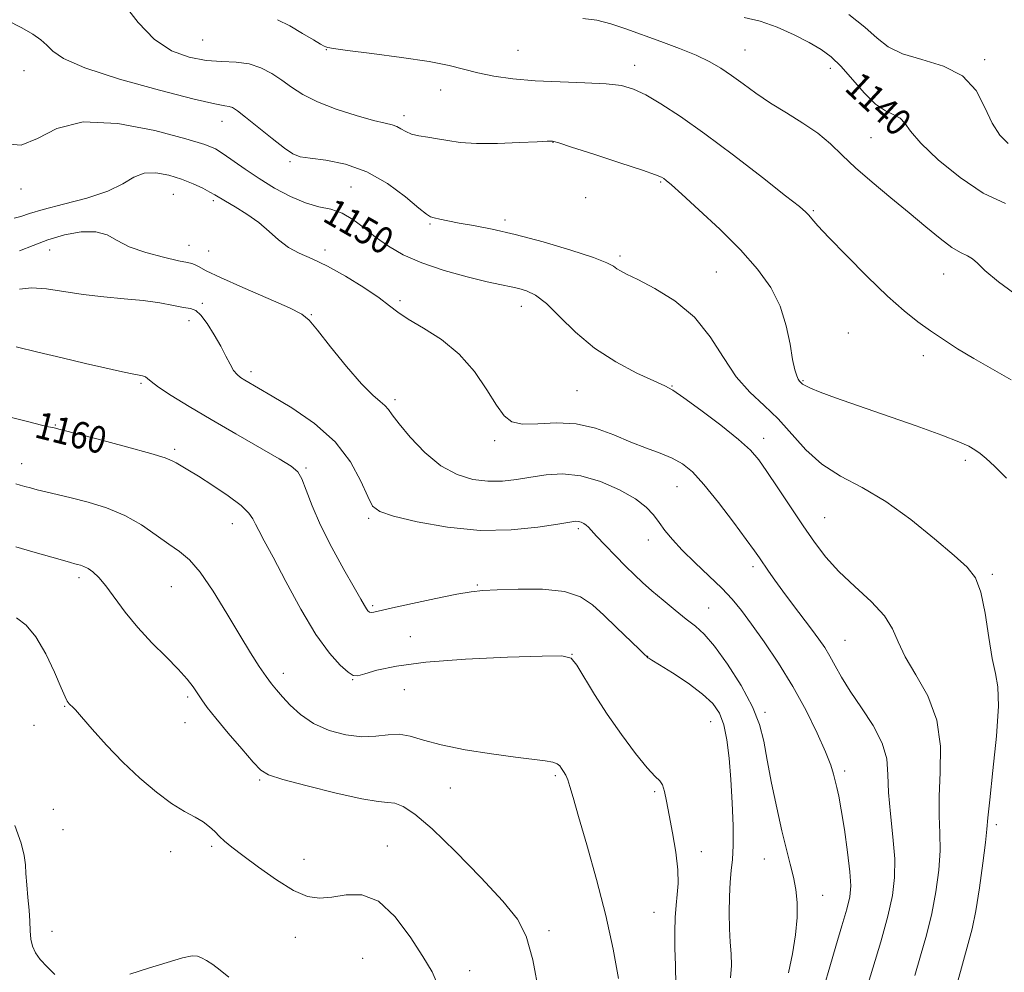
# Model space of a CAD drawing. Extents: x 2092300 to 2095200, y 354800 to 357700.
# Drawn here: x 2094171 to 2094464, y 357023 to 357307 of the extents above; entities that cross this region are included whole.
import ezdxf

# ---------------------------------------------------------------- set-up
doc = ezdxf.new("R2010")
doc.units = 0
doc.header["$MEASUREMENT"] = 0
for name, color, linetype, lineweight in [('DTM SPOT ELEVATION', 2, 'Continuous', 13), ('INDEX CONTOUR', 41, 'Continuous', 13), ('INDEX CONTOUR LABEL', 244, 'Continuous', 0), ('INTERMEDIATE CONTOUR', 44, 'Continuous', 0)]:
    doc.layers.add(name, color=color, linetype=linetype, lineweight=lineweight)
doc.styles.add('Style-ITALICS', font='ITALICS.shx')

msp = doc.modelspace()

# ---------------------------------------------------------------- linework, layer by layer
at = {"layer": 'DTM SPOT ELEVATION'}
for p in [(2094225.38, 357301.03, 1144.9), (2094262.28, 357298.13, 1144.05), (2094319.443, 357297.914, 1142.925), (2094387.16, 357298.02, 1141.1), (2094354.237, 357293.505, 1143.415), (2094412.628, 357292.618, 1140.475), (2094458.59, 357295.187, 1137.675), (2094172.06, 357291.93, 1148.8), (2094296.38, 357286.11, 1144.79), (2094285.439, 357278.471, 1145.515), (2094231.17, 357276.8, 1148.7), (2094329.91, 357270.56, 1146.03), (2094424.73, 357271.86, 1140.93), (2094251.424, 357264.744, 1148.245), (2094362.003, 357258.734, 1146.145), (2094171.21, 357256.63, 1150.39), (2094216.61, 357255.03, 1152.9), (2094269.65, 357257.17, 1149.19), (2094228.59, 357253.14, 1152.3), (2094339.624, 357254.037, 1146.495), (2094407.488, 357250.121, 1143.835), (2094293.2, 357246.185, 1148.175), (2094315.56, 357247.34, 1147.63), (2094221.34, 357239.763, 1153.215), (2094179.686, 357238.434, 1154.825), (2094227.123, 357238.113, 1152.795), (2094261.907, 357238.425, 1151.605), (2094349.868, 357236.598, 1147.685), (2094378.59, 357231.84, 1146.99), (2094446.45, 357231.25, 1142.82), (2094225.24, 357222.53, 1155.8), (2094284.28, 357223.3, 1151.7), (2094320.44, 357221.65, 1150.64), (2094221.27, 357217.37, 1156.5), (2094257.78, 357219.09, 1153.9), (2094417.99, 357213.615, 1145.095), (2094440.35, 357206.89, 1144.52), (2094239.81, 357202.1, 1155.59), (2094207.02, 357198.7, 1158.2), (2094404.44, 357199.43, 1145.87), (2094337.07, 357196.5, 1150.94), (2094365.37, 357197.87, 1149.93), (2094282.79, 357193.74, 1153.64), (2094181.38, 357186.26, 1159.9), (2094312.44, 357181.6, 1152.34), (2094392.704, 357182.262, 1149.435), (2094217.02, 357178.98, 1159.7), (2094452.9, 357175.73, 1146.36), (2094171.38, 357174.73, 1161.3), (2094256.18, 357173.41, 1157.8), (2094366.89, 357167.84, 1152.84), (2094274.9, 357158.44, 1156.25), (2094410.87, 357158.6, 1149.17), (2094234.18, 357156.8, 1160.72), (2094337.39, 357155.36, 1156.31), (2094358.312, 357151.936, 1154.615), (2094389.544, 357143.993, 1152.375), (2094188.45, 357140.68, 1164.4), (2094460.89, 357141.69, 1147.77), (2094216, 357138.04, 1162.9), (2094307.26, 357138.5, 1157.83), (2094276.07, 357132.36, 1157.75), (2094376.35, 357131.67, 1155.12), (2094287.27, 357123.16, 1159.3), (2094417.01, 357122.02, 1151.11), (2094335.56, 357117.8, 1159.98), (2094358.122, 357117.215, 1157.975), (2094249.47, 357112.14, 1161.5), (2094270.1, 357110.3, 1160.06), (2094220.94, 357105.17, 1164.3), (2094285.53, 357107.29, 1160.86), (2094184.2, 357102.29, 1166.1), (2094393.102, 357100.517, 1155.735), (2094175.02, 357096.68, 1167.9), (2094220.09, 357097.44, 1164.8), (2094376.89, 357097.72, 1158.82), (2094330.53, 357081.69, 1162.27), (2094416.92, 357083.01, 1153.63), (2094242.42, 357080.42, 1164.2), (2094299.26, 357077.98, 1162.88), (2094360.223, 357076.922, 1160.215), (2094180.8, 357071.67, 1167.3), (2094462.07, 357067.06, 1147.63), (2094183.72, 357065.54, 1166.9), (2094228.1, 357060.62, 1166.3), (2094280.43, 357060.74, 1165.3), (2094215.82, 357058.99, 1166.6), (2094374.07, 357059.02, 1159.43), (2094255.58, 357056.73, 1165.1), (2094392.933, 357056.787, 1156.715), (2094410.3, 357045.95, 1155.32), (2094360.035, 357040.934, 1160.775), (2094180.4, 357035.26, 1167.5), (2094328.63, 357035.49, 1163.67), (2094253.04, 357033.47, 1166.9), (2094273.13, 357027.18, 1167.3), (2094305.04, 357023.52, 1165.18)]:
    msp.add_point(p, dxfattribs=at)
at = {"layer": 'INDEX CONTOUR'}
for points in [[(2094464.8, 357252.28, 1140), (2094458.231, 357255.403, 1140), (2094451.276, 357260.012, 1140), (2094444.754, 357265.346, 1140), (2094439.6289, 357270.26, 1140), (2094436.538, 357273.856, 1140), (2094434.8, 357276.227, 1140), (2094433.406, 357277.716, 1140), (2094431.526, 357278.727, 1140), (2094429.053, 357279.901, 1140), (2094426.06, 357281.941, 1140), (2094422.661, 357285.283, 1140), (2094415.792, 357293.083, 1140), (2094412.817, 357295.974, 1140), (2094409.814, 357298.223, 1140), (2094406.248, 357300.315, 1140), (2094401.763, 357302.59, 1140), (2094396.718, 357304.817, 1140), (2094391.65, 357306.623, 1140), (2094386.926, 357307.779, 1140)], [(2094437.758, 357022.085, 1150), (2094439.497, 357027.918, 1150), (2094441.251, 357034.094, 1150), (2094442.839, 357040.521, 1150), (2094444.097, 357047.065, 1150), (2094444.95, 357053.438, 1150), (2094445.343, 357059.31, 1150), (2094445.291, 357064.536, 1150), (2094445.079, 357069.698, 1150), (2094445.064, 357075.562, 1150), (2094445.401, 357082.642, 1150), (2094445.448, 357090.453, 1150), (2094444.363, 357098.257, 1150), (2094441.638, 357105.422, 1150), (2094438.102, 357111.74, 1150), (2094434.917, 357117.111, 1150), (2094432.863, 357121.537, 1150), (2094431.187, 357125.431, 1150), (2094428.7521, 357129.31, 1150), (2094424.781, 357133.562, 1150), (2094419.915, 357138.055, 1150), (2094415.155, 357142.529, 1150), (2094411.24, 357146.832, 1150), (2094407.873, 357151.252, 1150), (2094404.497, 357156.188, 1150), (2094396.955, 357167.514, 1150), (2094393.692, 357172.386, 1150), (2094391.225, 357175.8901, 1150), (2094388.75, 357178.73, 1150), (2094385.198, 357181.922, 1150), (2094379.924, 357186.134, 1150), (2094373.996, 357190.642, 1150), (2094368.909, 357194.372, 1150), (2094365.651, 357196.594, 1150), (2094363.185, 357197.941, 1150), (2094359.968, 357199.388, 1150), (2094354.895, 357201.728, 1150), (2094348.615, 357205.026, 1150), (2094342.214, 357209.164, 1150), (2094336.585, 357213.913, 1150), (2094331.8411, 357218.605, 1150), (2094327.904, 357222.4569, 1150), (2094324.675, 357224.901, 1150), (2094321.981, 357226.216, 1150), (2094319.632, 357226.893, 1150), (2094317.343, 357227.383, 1150), (2094314.462, 357227.9769, 1150), (2094310.242, 357228.9219, 1150), (2094304.258, 357230.401, 1150), (2094297.358, 357232.334, 1150), (2094290.707, 357234.571, 1150), (2094285.217, 357236.986, 1150), (2094280.764, 357239.546, 1150), (2094276.972, 357242.241, 1150), (2094273.505, 357244.999, 1150), (2094270.202, 357247.517, 1150), (2094266.944, 357249.431, 1150), (2094263.604, 357250.544, 1150), (2094260.023, 357251.33, 1150), (2094256.032, 357252.432, 1150), (2094251.548, 357254.329, 1150), (2094246.829, 357256.857, 1150), (2094242.217, 357259.69, 1150), (2094238.022, 357262.516, 1150), (2094231.526, 357267.135, 1150), (2094229.194, 357268.583, 1150), (2094226.027, 357269.876, 1150), (2094220.332, 357271.605, 1150), (2094211.105, 357274.042, 1150), (2094200.096, 357276.1689, 1150), (2094189.746, 357276.645, 1150), (2094181.91, 357274.684, 1150), (2094176.102, 357271.7089, 1150), (2094171.253, 357269.697, 1150), (2094166.473, 357270.11, 1150)], [(2094366.488, 357019.154, 1160), (2094366.386, 357025.01, 1160), (2094366.246, 357030.337, 1160), (2094366.209, 357035.135, 1160), (2094366.312, 357039.383, 1160), (2094366.5729, 357043.053, 1160), (2094366.957, 357046.238, 1160), (2094367.237, 357049.512, 1160), (2094367.136, 357053.567, 1160), (2094366.479, 357058.8209, 1160), (2094365.49, 357064.593, 1160), (2094364.496, 357069.926, 1160), (2094363.74, 357074.0559, 1160), (2094363.1409, 357076.979, 1160), (2094362.534, 357078.886, 1160), (2094361.717, 357080.098, 1160), (2094360.336, 357081.462, 1160), (2094357.998, 357083.958, 1160), (2094354.485, 357088.271, 1160), (2094350.27, 357093.893, 1160), (2094345.998, 357100.023, 1160), (2094342.229, 357105.903, 1160), (2094336.933, 357114.661, 1160), (2094335.282, 357116.664, 1160), (2094332.527, 357117.352, 1160), (2094326.616, 357117.295, 1160), (2094316.335, 357116.955, 1160), (2094303.803, 357116.378, 1160), (2094291.973, 357115.505, 1160), (2094283.188, 357114.333, 1160), (2094277.353, 357113.081, 1160), (2094273.761, 357112.029, 1160), (2094271.6829, 357111.44, 1160), (2094270.299, 357111.531, 1160), (2094268.764, 357112.506, 1160), (2094266.397, 357114.607, 1160), (2094263.158, 357118.222, 1160), (2094259.172, 357123.777, 1160), (2094254.649, 357131.344, 1160), (2094250.16, 357139.583, 1160), (2094246.365, 357146.799, 1160), (2094243.753, 357151.716, 1160), (2094242.134, 357154.734, 1160), (2094241.149, 357156.671, 1160), (2094240.381, 357158.273, 1160), (2094239.188, 357159.986, 1160), (2094236.871, 357162.184, 1160), (2094233.025, 357165.076, 1160), (2094228.424, 357168.212, 1160), (2094224.133, 357170.977, 1160), (2094220.986, 357172.9051, 1160), (2094217.493, 357174.927, 1160), (2094216.32, 357175.588, 1160), (2094214.217, 357176.424, 1160), (2094209.875, 357177.755, 1160), (2094202.6021, 357179.748, 1160), (2094194.179, 357181.967, 1160), (2094182.853, 357184.892, 1160), (2094181.056, 357185.338, 1160), (2094179.408, 357185.682, 1160), (2094177.324, 357186.172, 1160), (2094173.124, 357187.228, 1160), (2094166.351, 357188.958, 1160)]]:
    msp.add_polyline3d(points, dxfattribs=at)
at = {"layer": 'INTERMEDIATE CONTOUR'}
for points in [[(2094465.187, 357170.399, 1146), (2094461.582, 357173.922, 1146), (2094459.039, 357176.256, 1146), (2094457.24, 357177.759, 1146), (2094455.7099, 357178.839, 1146), (2094453.898, 357179.892, 1146), (2094450.928, 357181.248, 1146), (2094445.848, 357183.2171, 1146), (2094438.16, 357185.97, 1146), (2094420.721, 357192.036, 1146), (2094414.184, 357194.351, 1146), (2094409.61, 357196.038, 1146), (2094406.68, 357197.205, 1146), (2094405.054, 357197.964, 1146), (2094404.306, 357198.434, 1146), (2094403.725, 357198.996, 1146), (2094403.417, 357199.345, 1146), (2094403.035, 357199.919, 1146), (2094402.557, 357200.905, 1146), (2094401.991, 357202.698, 1146), (2094401.353, 357205.744, 1146), (2094400.602, 357210.3, 1146), (2094399.469, 357215.847, 1146), (2094397.632, 357221.674, 1146), (2094394.809, 357227.247, 1146), (2094390.882, 357232.731, 1146), (2094385.777, 357238.47, 1146), (2094379.628, 357244.596, 1146), (2094373.409, 357250.418, 1146), (2094368.303, 357255.035, 1146), (2094365.174, 357257.808, 1146), (2094363.614, 357259.1429, 1146), (2094362.8919, 357259.704, 1146), (2094362.21, 357260.114, 1146), (2094360.481, 357260.806, 1146), (2094356.546, 357262.168, 1146), (2094349.82, 357264.402, 1146), (2094342.001, 357266.962, 1146), (2094335.359, 357269.116, 1146), (2094331.5921, 357270.319, 1146), (2094330.111, 357270.766, 1146), (2094329.754, 357270.843, 1146), (2094329.409, 357270.858, 1146), (2094328.156, 357270.828, 1146), (2094325.126, 357270.693, 1146), (2094319.833, 357270.438, 1146), (2094313.339, 357270.208, 1146), (2094307.0919, 357270.19, 1146), (2094302.207, 357270.509, 1146), (2094298.486, 357271.038, 1146), (2094295.396, 357271.588, 1146), (2094292.522, 357272.027, 1146), (2094289.898, 357272.441, 1146), (2094287.669, 357272.973, 1146), (2094285.926, 357273.708, 1146), (2094284.529, 357274.516, 1146), (2094283.279, 357275.209, 1146), (2094281.9, 357275.689, 1146), (2094279.814, 357276.198, 1146), (2094276.362, 357277.067, 1146), (2094271.197, 357278.532, 1146), (2094265.208, 357280.456, 1146), (2094259.594, 357282.61, 1146), (2094255.258, 357284.798, 1146), (2094251.916, 357286.961, 1146), (2094248.992, 357289.076, 1146), (2094245.992, 357291.082, 1146), (2094242.764, 357292.7799, 1146), (2094239.238, 357293.935, 1146), (2094235.355, 357294.428, 1146), (2094231.082, 357294.608, 1146), (2094226.392, 357294.938, 1146), (2094221.31, 357295.874, 1146), (2094216.066, 357297.835, 1146), (2094210.94, 357301.232, 1146), (2094206.1331, 357306.239, 1146), (2094201.517, 357312.089, 1146)], [(2094469.151, 357224.2291, 1142), (2094462.72, 357228.939, 1142), (2094458.706, 357232.316, 1142), (2094456.48, 357234.487, 1142), (2094455.0299, 357235.815, 1142), (2094453.474, 357236.694, 1142), (2094451.469, 357237.6411, 1142), (2094448.807, 357239.205, 1142), (2094445.328, 357241.8011, 1142), (2094441.064, 357245.306, 1142), (2094436.099, 357249.464, 1142), (2094430.601, 357254.006, 1142), (2094425.082, 357258.608, 1142), (2094420.14, 357262.935, 1142), (2094416.155, 357266.737, 1142), (2094412.642, 357270.11, 1142), (2094408.901, 357273.238, 1142), (2094404.433, 357276.278, 1142), (2094399.54, 357279.27, 1142), (2094394.727, 357282.229, 1142), (2094390.401, 357285.146, 1142), (2094386.572, 357287.92, 1142), (2094383.15, 357290.428, 1142), (2094379.978, 357292.598, 1142), (2094376.63, 357294.557, 1142), (2094372.611, 357296.483, 1142), (2094367.61, 357298.507, 1142), (2094362.054, 357300.567, 1142), (2094351.597, 357304.358, 1142), (2094347.117, 357305.85, 1142), (2094342.926, 357306.902, 1142), (2094338.784, 357307.47, 1142)], [(2094465.62, 357270.205, 1138), (2094463.111, 357272.69, 1138), (2094460.865, 357276.2491, 1138), (2094458.731, 357280.941, 1138), (2094456.056, 357285.967, 1138), (2094452.063, 357290.31, 1138), (2094446.332, 357293.245, 1138), (2094439.879, 357295.207, 1138), (2094434.083, 357296.919, 1138), (2094429.895, 357298.998, 1138), (2094426.563, 357301.618, 1138), (2094422.91, 357304.8479, 1138), (2094418.138, 357308.659, 1138)], [(2094450.579, 357020.415, 1148), (2094453.747, 357031.57, 1148), (2094454.89, 357036.029, 1148), (2094455.961, 357041.32, 1148), (2094457.08, 357048.23, 1148), (2094458.122, 357055.5871, 1148), (2094458.9, 357061.729, 1148), (2094459.311, 357065.669, 1148), (2094459.609, 357069.111, 1148), (2094460.133, 357074.435, 1148), (2094461.084, 357083.164, 1148), (2094462.113, 357093.397, 1148), (2094462.735, 357102.38, 1148), (2094462.595, 357108.181, 1148), (2094461.871, 357112.177, 1148), (2094460.871, 357116.57, 1148), (2094459.8379, 357122.903, 1148), (2094458.7429, 357130.097, 1148), (2094457.494, 357136.414, 1148), (2094455.9079, 357140.657, 1148), (2094453.447, 357143.791, 1148), (2094449.488, 357147.323, 1148), (2094443.656, 357152.3161, 1148), (2094436.576, 357158.063, 1148), (2094429.124, 357163.412, 1148), (2094422.053, 357167.547, 1148), (2094415.637, 357170.975, 1148), (2094410.027, 357174.535, 1148), (2094405.281, 357178.833, 1148), (2094397.041, 357188.063, 1148), (2094392.84, 357192.065, 1148), (2094388.601, 357196.023, 1148), (2094384.5411, 357200.631, 1148), (2094380.747, 357206.331, 1148), (2094376.771, 357212.537, 1148), (2094372.03, 357218.409, 1148), (2094366.23, 357223.255, 1148), (2094360.222, 357226.968, 1148), (2094355.142, 357229.591, 1148), (2094351.8331, 357231.22, 1148), (2094349.957, 357232.178, 1148), (2094348.882, 357232.84, 1148), (2094347.894, 357233.559, 1148), (2094345.957, 357234.587, 1148), (2094341.952, 357236.153, 1148), (2094335.216, 357238.362, 1148), (2094326.904, 357240.829, 1148), (2094318.625, 357243.048, 1148), (2094311.684, 357244.633, 1148), (2094306.164, 357245.689, 1148), (2094301.841, 357246.442, 1148), (2094298.513, 357247.077, 1148), (2094296.07, 357247.6, 1148), (2094294.421, 357247.977, 1148), (2094293.346, 357248.2849, 1148), (2094292.102, 357249.054, 1148), (2094289.814, 357250.925, 1148), (2094285.847, 357254.2521, 1148), (2094280.515, 357258.228, 1148), (2094274.369, 357261.759, 1148), (2094267.994, 357264.012, 1148), (2094262.106, 357265.195, 1148), (2094257.455, 357265.777, 1148), (2094254.468, 357266.234, 1148), (2094252.294, 357267.069, 1148), (2094249.76, 357268.794, 1148), (2094246.061, 357271.682, 1148), (2094238.146, 357278.047, 1148), (2094235.711, 357279.929, 1148), (2094234.263, 357280.871, 1148), (2094233.262, 357281.2419, 1148), (2094231.991, 357281.4399, 1148), (2094229.035, 357281.979, 1148), (2094222.802, 357283.399, 1148), (2094212.506, 357286.034, 1148), (2094200.57, 357289.376, 1148), (2094190.224, 357292.711, 1148), (2094183.876, 357295.469, 1148), (2094180.661, 357297.674, 1148), (2094178.894, 357299.497, 1148), (2094177.113, 357301.118, 1148), (2094174.735, 357302.752, 1148), (2094171.402, 357304.626, 1148), (2094166.907, 357306.918, 1148)], [(2094466.56, 357199.687, 1144), (2094455.402, 357206.031, 1144), (2094450.577, 357208.939, 1144), (2094446.334, 357211.674, 1144), (2094442.462, 357214.312, 1144), (2094438.704, 357217.016, 1144), (2094434.599, 357220.279, 1144), (2094429.639, 357224.682, 1144), (2094423.596, 357230.493, 1144), (2094417.3801, 357236.732, 1144), (2094412.186, 357242.105, 1144), (2094408.893, 357245.643, 1144), (2094407.1191, 357247.659, 1144), (2094406.168, 357248.789, 1144), (2094405.27, 357249.72, 1144), (2094403.354, 357251.341, 1144), (2094399.272, 357254.591, 1144), (2094392.345, 357260.025, 1144), (2094383.756, 357266.651, 1144), (2094375.156, 357273.09, 1144), (2094367.888, 357278.23, 1144), (2094362.07, 357282.0181, 1144), (2094357.516, 357284.6711, 1144), (2094353.896, 357286.403, 1144), (2094350.304, 357287.437, 1144), (2094345.691, 357287.998, 1144), (2094339.354, 357288.3011, 1144), (2094331.963, 357288.5341, 1144), (2094324.535, 357288.876, 1144), (2094317.911, 357289.465, 1144), (2094312.2291, 357290.271, 1144), (2094307.454, 357291.223, 1144), (2094298.905, 357293.383, 1144), (2094292.898, 357294.585, 1144), (2094284.679, 357295.844, 1144), (2094275.848, 357297.02, 1144), (2094268.566, 357297.943, 1144), (2094264.421, 357298.4979, 1144), (2094262.708, 357298.788, 1144), (2094262.146, 357298.971, 1144), (2094261.599, 357299.2261, 1144), (2094260.503, 357299.819, 1144), (2094258.434, 357301.037, 1144), (2094255.175, 357303.012, 1144), (2094251.3241, 357305.246, 1144), (2094247.681, 357307.085, 1144)], [(2094421.744, 357012.863, 1152), (2094425.246, 357024.266, 1152), (2094427.612, 357032.159, 1152), (2094429.717, 357039.722, 1152), (2094431.114, 357045.901, 1152), (2094431.778, 357051.289, 1152), (2094431.787, 357056.891, 1152), (2094431.27, 357063.403, 1152), (2094430.548, 357070.284, 1152), (2094429.994, 357076.688, 1152), (2094429.795, 357082.02, 1152), (2094429.4001, 357086.697, 1152), (2094428.076, 357091.392, 1152), (2094425.357, 357096.575, 1152), (2094421.863, 357101.912, 1152), (2094418.482, 357106.868, 1152), (2094415.902, 357111.028, 1152), (2094413.995, 357114.452, 1152), (2094412.434, 357117.3221, 1152), (2094410.906, 357119.853, 1152), (2094409.171, 357122.3949, 1152), (2094407.006, 357125.335, 1152), (2094401.313, 357132.832, 1152), (2094398.462, 357136.63, 1152), (2094396.056, 357139.937, 1152), (2094394.126, 357142.68, 1152), (2094391.427, 357146.6301, 1152), (2094389.9459, 357148.741, 1152), (2094387.514, 357152.099, 1152), (2094383.724, 357157.23, 1152), (2094379.2191, 357163.15, 1152), (2094374.905, 357168.4961, 1152), (2094371.441, 357172.235, 1152), (2094368.488, 357174.643, 1152), (2094365.4619, 357176.324, 1152), (2094361.886, 357177.8121, 1152), (2094357.729, 357179.361, 1152), (2094353.068, 357181.155, 1152), (2094347.98, 357183.256, 1152), (2094342.528, 357185.236, 1152), (2094336.777, 357186.541, 1152), (2094330.879, 357186.828, 1152), (2094325.353, 357186.577, 1152), (2094320.81, 357186.477, 1152), (2094317.63, 357187.148, 1152), (2094315.279, 357188.933, 1152), (2094312.9921, 357192.109, 1152), (2094310.12, 357196.753, 1152), (2094306.462, 357202.151, 1152), (2094301.93, 357207.3879, 1152), (2094296.602, 357211.729, 1152), (2094291.224, 357215.142, 1152), (2094286.706, 357217.773, 1152), (2094283.61, 357219.83, 1152), (2094281.0979, 357221.772, 1152), (2094277.985, 357224.122, 1152), (2094273.435, 357227.207, 1152), (2094268.014, 357230.573, 1152), (2094262.636, 357233.573, 1152), (2094258.032, 357235.753, 1152), (2094254.196, 357237.449, 1152), (2094250.935, 357239.195, 1152), (2094248.035, 357241.395, 1152), (2094245.194, 357243.936, 1152), (2094242.088, 357246.579, 1152), (2094238.548, 357249.092, 1152), (2094235.031, 357251.2859, 1152), (2094232.149, 357252.982, 1152), (2094228.99, 357254.874, 1152), (2094227.538, 357255.69, 1152), (2094225.3809, 357256.804, 1152), (2094222.519, 357258.132, 1152), (2094219.093, 357259.504, 1152), (2094215.281, 357260.716, 1152), (2094211.4229, 357261.437, 1152), (2094207.897, 357261.303, 1152), (2094204.86, 357260.092, 1152), (2094201.572, 357258.141, 1152), (2094197.074, 357255.9279, 1152), (2094190.816, 357253.858, 1152), (2094183.898, 357252.039, 1152), (2094177.833, 357250.5069, 1152), (2094173.733, 357249.293, 1152), (2094171.119, 357248.412, 1152), (2094169.11, 357247.875, 1152)], [(2094410.767, 357018.929, 1154), (2094412.397, 357024.6379, 1154), (2094414.237, 357030.816, 1154), (2094416.051, 357036.839, 1154), (2094417.528, 357041.903, 1154), (2094418.415, 357045.564, 1154), (2094418.706, 357048.802, 1154), (2094418.453, 357052.956, 1154), (2094417.745, 357058.891, 1154), (2094416.795, 357065.576, 1154), (2094415.852, 357071.504, 1154), (2094415.109, 357075.555, 1154), (2094414.539, 357078.145, 1154), (2094413.555, 357082.101, 1154), (2094412.709, 357084.825, 1154), (2094411.175, 357088.8, 1154), (2094408.694, 357094.377, 1154), (2094405.384, 357101.081, 1154), (2094401.454, 357108.233, 1154), (2094397.152, 357115.198, 1154), (2094392.886, 357121.539, 1154), (2094389.105, 357126.863, 1154), (2094386.075, 357130.956, 1154), (2094383.338, 357134.309, 1154), (2094380.254, 357137.587, 1154), (2094376.4029, 357141.281, 1154), (2094372.237, 357145.1711, 1154), (2094368.427, 357148.861, 1154), (2094365.484, 357152.045, 1154), (2094363.275, 357154.777, 1154), (2094361.509, 357157.201, 1154), (2094359.836, 357159.467, 1154), (2094357.689, 357161.741, 1154), (2094354.442, 357164.196, 1154), (2094349.703, 357166.881, 1154), (2094344.015, 357169.363, 1154), (2094338.152, 357171.087, 1154), (2094332.74, 357171.666, 1154), (2094327.817, 357171.383, 1154), (2094323.269, 357170.69, 1154), (2094318.976, 357169.992, 1154), (2094314.771, 357169.517, 1154), (2094310.478, 357169.445, 1154), (2094305.963, 357169.98, 1154), (2094301.257, 357171.42, 1154), (2094296.431, 357174.085, 1154), (2094291.631, 357178.069, 1154), (2094287.304, 357182.565, 1154), (2094283.966, 357186.539, 1154), (2094281.941, 357189.218, 1154), (2094280.758, 357190.867, 1154), (2094279.751, 357192.013, 1154), (2094278.315, 357193.211, 1154), (2094276.088, 357195.147, 1154), (2094272.771, 357198.533, 1154), (2094268.2991, 357203.713, 1154), (2094263.549, 357209.537, 1154), (2094259.632, 357214.4821, 1154), (2094257.185, 357217.4831, 1154), (2094254.957, 357219.305, 1154), (2094251.226, 357221.172, 1154), (2094244.893, 357223.971, 1154), (2094237.365, 357227.247, 1154), (2094230.677, 357230.21, 1154), (2094226.38, 357232.245, 1154), (2094224.096, 357233.443, 1154), (2094222.965, 357234.066, 1154), (2094222.137, 357234.383, 1154), (2094220.797, 357234.672, 1154), (2094218.141, 357235.215, 1154), (2094213.707, 357236.228, 1154), (2094208.4059, 357237.662, 1154), (2094203.493, 357239.403, 1154), (2094199.847, 357241.282, 1154), (2094196.855, 357242.9121, 1154), (2094193.53, 357243.853, 1154), (2094189.165, 357243.788, 1154), (2094184.1681, 357242.886, 1154), (2094179.228, 357241.438, 1154), (2094174.844, 357239.746, 1154), (2094170.752, 357238.15, 1154)], [(2094400.123, 357022.856, 1156), (2094401.269, 357028.551, 1156), (2094402.186, 357034.216, 1156), (2094402.708, 357039.42, 1156), (2094402.718, 357043.86, 1156), (2094402.294, 357047.749, 1156), (2094401.563, 357051.425, 1156), (2094400.627, 357055.2551, 1156), (2094399.493, 357059.695, 1156), (2094398.143, 357065.231, 1156), (2094396.602, 357072.087, 1156), (2094395.057, 357079.467, 1156), (2094393.738, 357086.318, 1156), (2094392.724, 357091.923, 1156), (2094391.498, 357096.907, 1156), (2094389.395, 357102.232, 1156), (2094386.005, 357108.507, 1156), (2094381.938, 357114.922, 1156), (2094378.059, 357120.312, 1156), (2094374.989, 357123.871, 1156), (2094372.372, 357126.222, 1156), (2094369.6059, 357128.3461, 1156), (2094366.274, 357130.989, 1156), (2094362.689, 357133.954, 1156), (2094359.351, 357136.806, 1156), (2094356.599, 357139.252, 1156), (2094354.144, 357141.562, 1156), (2094351.534, 357144.142, 1156), (2094348.492, 357147.235, 1156), (2094345.4189, 357150.414, 1156), (2094342.888, 357153.089, 1156), (2094340.412, 357155.81, 1156), (2094339.782, 357156.395, 1156), (2094339.073, 357156.861, 1156), (2094338.283, 357157.234, 1156), (2094337.492, 357157.471, 1156), (2094336.613, 357157.522, 1156), (2094334.878, 357157.3, 1156), (2094331.354, 357156.706, 1156), (2094325.38, 357155.758, 1156), (2094317.395, 357154.927, 1156), (2094308.115, 357154.799, 1156), (2094298.352, 357155.759, 1156), (2094289.314, 357157.387, 1156), (2094282.307, 357159.062, 1156), (2094278.197, 357160.414, 1156), (2094276.077, 357162.069, 1156), (2094274.603, 357164.902, 1156), (2094272.586, 357169.493, 1156), (2094269.475, 357175.238, 1156), (2094264.88, 357181.238, 1156), (2094258.698, 357186.705, 1156), (2094251.99, 357191.314, 1156), (2094246.103, 357194.852, 1156), (2094237.942, 357199.586, 1156), (2094236.696, 357200.3581, 1156), (2094235.617, 357201.246, 1156), (2094234.605, 357202.506, 1156), (2094233.55, 357204.345, 1156), (2094232.317, 357206.774, 1156), (2094230.765, 357209.7571, 1156), (2094228.83, 357213.159, 1156), (2094226.754, 357216.449, 1156), (2094224.86, 357218.997, 1156), (2094223.328, 357220.373, 1156), (2094221.776, 357220.95, 1156), (2094219.681, 357221.304, 1156), (2094216.621, 357221.882, 1156), (2094212.5821, 357222.622, 1156), (2094207.652, 357223.3351, 1156), (2094201.969, 357223.895, 1156), (2094195.874, 357224.422, 1156), (2094189.76, 357225.098, 1156), (2094178.781, 357226.833, 1156), (2094174.348, 357227.164, 1156), (2094170.691, 357226.742, 1156)], [(2094382.806, 357021.392, 1158), (2094383.091, 357025.092, 1158), (2094383.02, 357028.499, 1158), (2094382.752, 357032.019, 1158), (2094382.487, 357036.029, 1158), (2094382.391, 357040.727, 1158), (2094382.474, 357045.596, 1158), (2094382.711, 357049.942, 1158), (2094383.057, 357053.363, 1158), (2094383.401, 357056.633, 1158), (2094383.614, 357060.82, 1158), (2094383.594, 357066.658, 1158), (2094383.361, 357073.55, 1158), (2094382.96, 357080.568, 1158), (2094382.424, 357086.9191, 1158), (2094381.716, 357092.367, 1158), (2094380.784, 357096.812, 1158), (2094379.516, 357100.263, 1158), (2094377.556, 357103.151, 1158), (2094374.493, 357106.013, 1158), (2094370.173, 357109.1999, 1158), (2094365.491, 357112.312, 1158), (2094361.604, 357114.76, 1158), (2094359.369, 357116.125, 1158), (2094358.4481, 357116.659, 1158), (2094358.203, 357116.785, 1158), (2094358.102, 357116.852, 1158), (2094357.839, 357117.158, 1158), (2094357.202, 357117.791, 1158), (2094355.547, 357119.383, 1158), (2094348.82, 357125.814, 1158), (2094345.0361, 357129.48, 1158), (2094341.685, 357132.627, 1158), (2094338.087, 357135.037, 1158), (2094333.274, 357136.5859, 1158), (2094326.7, 357137.232, 1158), (2094319.504, 357137.261, 1158), (2094313.248, 357137.04, 1158), (2094308.953, 357136.8349, 1158), (2094305.491, 357136.496, 1158), (2094301.195, 357135.774, 1158), (2094294.964, 357134.524, 1158), (2094287.977, 357133.035, 1158), (2094281.98, 357131.701, 1158), (2094276.459, 357130.4, 1158), (2094275.6449, 357130.296, 1158), (2094275.11, 357130.43, 1158), (2094274.65, 357130.794, 1158), (2094274.192, 357131.406, 1158), (2094273.608, 357132.387, 1158), (2094272.54, 357134.283, 1158), (2094270.5719, 357137.746, 1158), (2094267.4879, 357143.142, 1158), (2094263.873, 357149.688, 1158), (2094260.508, 357156.314, 1158), (2094257.999, 357162.104, 1158), (2094256.241, 357166.763, 1158), (2094254.951, 357170.147, 1158), (2094253.742, 357172.296, 1158), (2094251.804, 357173.976, 1158), (2094248.225, 357176.133, 1158), (2094235.271, 357183.569, 1158), (2094227.896, 357187.855, 1158), (2094221.337, 357191.759, 1158), (2094216.018, 357195.044, 1158), (2094212.212, 357197.547, 1158), (2094210.033, 357199.176, 1158), (2094208.953, 357200.111, 1158), (2094208.286, 357200.6, 1158), (2094207.417, 357200.88, 1158), (2094203.81, 357201.544, 1158), (2094200.569, 357202.247, 1158), (2094196.139, 357203.272, 1158), (2094190.394, 357204.613, 1158), (2094183.419, 357206.2289, 1158), (2094176.152, 357207.941, 1158), (2094169.7469, 357209.534, 1158)], [(2094349.407, 357021.177, 1162), (2094347.836, 357029.889, 1162), (2094345.65, 357039.951, 1162), (2094342.85, 357050.742, 1162), (2094339.914, 357061.048, 1162), (2094337.435, 357069.502, 1162), (2094335.845, 357075.12, 1162), (2094334.929, 357078.4489, 1162), (2094334.308, 357080.418, 1162), (2094333.679, 357081.82, 1162), (2094333.033, 357082.905, 1162), (2094332.435, 357083.784, 1162), (2094331.885, 357084.548, 1162), (2094331.111, 357085.199, 1162), (2094329.778, 357085.718, 1162), (2094327.535, 357086.116, 1162), (2094318.676, 357087.177, 1162), (2094311.53, 357088.154, 1162), (2094303.67, 357089.4059, 1162), (2094296.541, 357090.821, 1162), (2094291.218, 357092.251, 1162), (2094287.3, 357093.417, 1162), (2094284.014, 357094.009, 1162), (2094280.687, 357093.863, 1162), (2094277.028, 357093.413, 1162), (2094272.841, 357093.24, 1162), (2094268.0529, 357093.817, 1162), (2094263.074, 357095.1749, 1162), (2094258.434, 357097.235, 1162), (2094254.564, 357099.859, 1162), (2094251.488, 357102.666, 1162), (2094249.134, 357105.212, 1162), (2094247.376, 357107.218, 1162), (2094245.888, 357109.045, 1162), (2094244.292, 357111.218, 1162), (2094242.263, 357114.205, 1162), (2094239.669, 357118.25, 1162), (2094236.432, 357123.543, 1162), (2094232.567, 357130.032, 1162), (2094228.471, 357136.714, 1162), (2094224.638, 357142.347, 1162), (2094221.397, 357146.066, 1162), (2094218.437, 357148.512, 1162), (2094215.282, 357150.707, 1162), (2094211.542, 357153.42, 1162), (2094207.165, 357156.426, 1162), (2094202.187, 357159.249, 1162), (2094196.722, 357161.512, 1162), (2094191.208, 357163.235, 1162), (2094186.165, 357164.539, 1162), (2094182.002, 357165.536, 1162), (2094176.05, 357166.923, 1162), (2094173.969, 357167.451, 1162), (2094172.306, 357167.906, 1162), (2094170.936, 357168.295, 1162), (2094169.635, 357168.645, 1162)], [(2094325.784, 357016.581, 1164), (2094323.83, 357026.784, 1164), (2094321.899, 357033.779, 1164), (2094319.248, 357038.871, 1164), (2094314.918, 357044.214, 1164), (2094308.38, 357051.317, 1164), (2094300.814, 357059.099, 1164), (2094293.829, 357065.829, 1164), (2094288.673, 357070.186, 1164), (2094285.144, 357072.477, 1164), (2094282.684, 357073.419, 1164), (2094280.611, 357073.706, 1164), (2094277.763, 357073.947, 1164), (2094272.8581, 357074.729, 1164), (2094265.219, 357076.431, 1164), (2094256.586, 357078.592, 1164), (2094249.306, 357080.543, 1164), (2094245.038, 357081.8809, 1164), (2094242.683, 357083.274, 1164), (2094240.456, 357085.6581, 1164), (2094237.04, 357089.621, 1164), (2094232.982, 357094.375, 1164), (2094229.298, 357098.783, 1164), (2094226.753, 357101.992, 1164), (2094225.101, 357104.265, 1164), (2094222.515, 357108.129, 1164), (2094220.719, 357110.481, 1164), (2094218.099, 357113.42, 1164), (2094214.45, 357117.088, 1164), (2094210.214, 357121.317, 1164), (2094205.992, 357125.866, 1164), (2094202.279, 357130.463, 1164), (2094196.523, 357138.266, 1164), (2094194.385, 357140.771, 1164), (2094192.638, 357142.398, 1164), (2094191.191, 357143.411, 1164), (2094189.962, 357144.0441, 1164), (2094188.926, 357144.426, 1164), (2094188.069, 357144.6571, 1164), (2094187.272, 357144.853, 1164), (2094185.992, 357145.196, 1164), (2094183.585, 357145.881, 1164), (2094174.736, 357148.457, 1164), (2094169.666, 357149.909, 1164)], [(2094295.639, 357019.025, 1166), (2094293.794, 357023.181, 1166), (2094291.036, 357027.726, 1166), (2094287.2631, 357033.6059, 1166), (2094282.74, 357039.675, 1166), (2094277.826, 357044.259, 1166), (2094272.863, 357046.17, 1166), (2094268.125, 357046.154, 1166), (2094263.871, 357045.443, 1166), (2094260.205, 357045.119, 1166), (2094256.6299, 357045.673, 1166), (2094252.495, 357047.448, 1166), (2094247.415, 357050.579, 1166), (2094242.066, 357054.355, 1166), (2094237.389, 357057.856, 1166), (2094234.086, 357060.388, 1166), (2094231.902, 357062.1511, 1166), (2094230.342, 357063.571, 1166), (2094228.953, 357064.992, 1166), (2094227.444, 357066.442, 1166), (2094225.564, 357067.865, 1166), (2094223.095, 357069.281, 1166), (2094219.9599, 357070.994, 1166), (2094216.117, 357073.38, 1166), (2094211.583, 357076.716, 1166), (2094206.613, 357080.884, 1166), (2094201.521, 357085.668, 1166), (2094196.644, 357090.762, 1166), (2094192.397, 357095.518, 1166), (2094189.219, 357099.198, 1166), (2094187.388, 357101.2919, 1166), (2094186.548, 357102.193, 1166), (2094185.878, 357102.791, 1166), (2094185.556, 357103.1, 1166), (2094185.244, 357103.438, 1166), (2094184.912, 357103.921, 1166), (2094184.306, 357105.162, 1166), (2094183.12, 357107.898, 1166), (2094181.145, 357112.52, 1166), (2094178.562, 357118.024, 1166), (2094175.6499, 357123.0589, 1166), (2094172.672, 357126.579, 1166), (2094169.828, 357128.76, 1166)], [(2094181.296, 357022.406, 1168), (2094178.955, 357024.612, 1168), (2094176.885, 357026.839, 1168), (2094175.456, 357028.874, 1168), (2094174.601, 357030.841, 1168), (2094174.143, 357032.953, 1168), (2094173.912, 357035.3969, 1168), (2094173.766, 357038.25, 1168), (2094173.573, 357041.568, 1168), (2094173.2431, 357045.314, 1168), (2094172.874, 357049.101, 1168), (2094172.605, 357052.449, 1168), (2094172.482, 357055.121, 1168), (2094172.161, 357057.83, 1168), (2094171.201, 357061.525, 1168), (2094169.379, 357066.808, 1168)], [(2094233.183, 357021.612, 1168), (2094230.608, 357023.716, 1168), (2094228.386, 357025.345, 1168), (2094226.531, 357026.541, 1168), (2094225.056, 357027.376, 1168), (2094223.84, 357027.881, 1168), (2094222.207, 357027.919, 1168), (2094219.345, 357027.315, 1168), (2094214.751, 357025.99, 1168), (2094209.171, 357024.256, 1168), (2094203.657, 357022.521, 1168)]]:
    msp.add_polyline3d(points, dxfattribs=at)

# ---------------------------------------------------------------- texts
at = {"layer": 'INDEX CONTOUR LABEL', "style": 'Style-ITALICS', "width": 0.875}
for s, rotation, p in [('1140', 317.099999, (2094416.493, 357286.272, 1140)), ('1150', 330, (2094260.755, 357247.266, 1150)), ('1160', 345.7, (2094174.87, 357182.664, 1160))]:
    msp.add_text(s, height=8, rotation=rotation, dxfattribs=at).set_placement(p)

doc.saveas('drawing.dxf')
